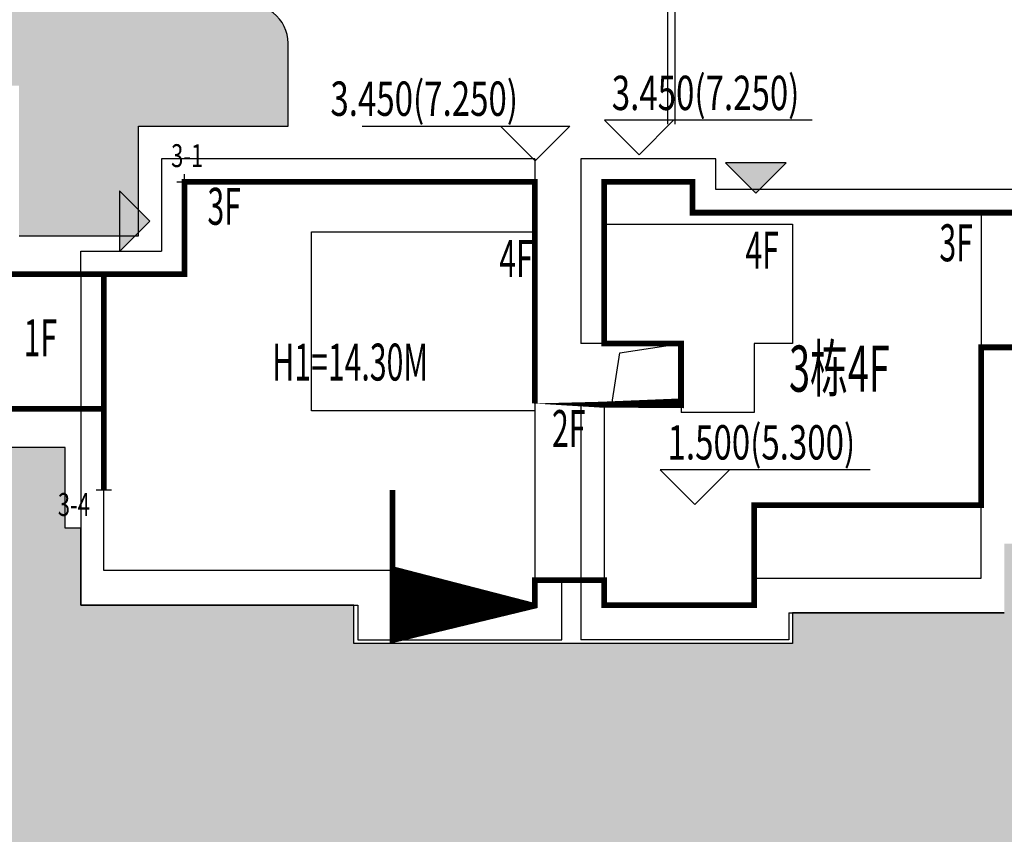
# Model space of a CAD drawing. Units: millimetres. Extents: x 719403 to 719833056, y 2535162 to 2535965487.
# Drawn here: x 720520 to 720546, y 2535937 to 2535958 of the extents above; entities that cross this region are included whole.
import ezdxf

# ---------------------------------------------------------------- set-up
doc = ezdxf.new("R2010")
doc.units = ezdxf.units.MM
doc.header["$LTSCALE"] = 100
doc.linetypes.add('( Hidden )', pattern=[0.375, 0.25, -0.125])
for name, color, linetype in [('0-4F', 40, 'Continuous'), ('2025.04.01改密度', 6, 'Continuous'), ('8-E1-2水域', 131, 'Continuous'), ('A-COLU-STEL', 4, 'Continuous'), ('A-GLAZ-STON', 41, 'Continuous'), ('C-BLDG-RIDG', 181, 'Continuous'), ('C-PATT-GRSS', 8, 'Continuous'), ('DIM_COOR', 3, 'Continuous'), ('DIM_COOR-RefEdit0-RefEdit0', 3, 'Continuous'), ('DIM_ELEV', 3, 'Continuous'), ('PUB_TEXT', 7, 'Continuous'), ('STAIR', 3, 'Continuous'), ('建筑基底', 4, 'Continuous'), ('绿化', 76, 'Continuous')]:
    doc.layers.add(name, color=color, linetype=linetype)
doc.layers.add('16文字', color=7, linetype='Continuous', lineweight=20)
doc.layers.add('Z-GREE-AREA(绿化范围)', color=3, linetype='Continuous', lineweight=15)
doc.layers.add('C-BLDG-YARD', color=1, linetype='Continuous', plot=False)
doc.layers.add('G-XREF', color=2, linetype='Continuous', plot=False)
doc.styles.add('_TCH_DIM', font='SIMPLEX', dxfattribs={"bigfont": 'GBCBIG'})
doc.styles.add('黑体', font='txt')
pattern_1 = [(90, (-1000, 0), (-0.39911819, 0.39911819), [0.105832264, -0.6924040600000001]), (45, (-1000, 0), (-0.3991184620326041, 0.3991184620326042), [0.105832264, -0.4586064599999999]), (135, (-1000, 0), (-0.3991184620326042, -0.3991184620326041), [0.105832264, -0.4586064599999999])]

# ---------------------------------------------------------------- blocks, each defined once
blk = doc.blocks.new('422112224')
at = {"layer": '8-E1-2水域', "ltscale": 5}
h = blk.add_hatch(dxfattribs=at)
h.set_pattern_fill('AR-RROOF', color=3, scale=2, style=0)
h.set_pattern_definition([(0, (0, 0), (5.587999999999999, 2.54), [38.1, -5.08, 12.7, -2.54]), (0, (3.3782, 1.27), (-2.54, 3.3782), [7.62, -0.8382, 15.24, -1.905]), (0, (1.27, 2.159), (13.208, 1.7018), [20.32, -3.556, 10.16, -2.54])])
h.paths.add_polyline_path([(719526.8321809801, 2535686.073014769), (719536.8749425024, 2535686.073014769), (719527.5456607023, 2535785.981389794), (719518.442413263, 2535775.92002357)])
h.paths.add_polyline_path([(719522.0666822884, 2535844.664079328, 0.3883329092225415), (719516.0689977763, 2535850.106186052), (719511.5166781279, 2535850.088224332), (719513.6139498316, 2535827.628421237), (719524.584301351, 2535817.70275223)])
h.paths.add_polyline_path([(719890.78823972, 2535743.241005378), (719891.1767752687, 2535686.073014768), (719901.1762799424, 2535686.073014768), (719900.7871689405, 2535743.325591097, 0.012804751513186), (719899.3031676271, 2535784.853340969), (719888.5952484397, 2535794.920655495, -0.01613960026592369)])
h.paths.add_polyline_path([(719871.8682727914, 2535946.155087424, 0.1754920916896912), (719840.6196490221, 2535990.781918547), (719821.4805743195, 2536004.229243204, -0.1434586992798653), (719814.467959947, 2536013.020102123), (719814.1015298322, 2536013.915678818), (719803.4736519252, 2536013.667840332, 0.1013253787589405), (719809.42267526, 2536002.055746842), (719834.8012267747, 2535977.884678521, -0.268087443382684), (719844.6234992007, 2535945.920928704, 0.2601975946995017), (719845.6864150823, 2535896.18814368, 0.06510432372428375), (719863.4305951782, 2535877.652256929, -0.1815898772873871), (719882.0940456229, 2535846.113448465, -0.009547185060003792), (719885.754084781, 2535815.766060331), (719894.7222618067, 2535825.939208498, 0.03779882626784583)])
h.paths.add_polyline_path([(719826.0377407784, 2536095.765785684), (719815.557286865, 2536095.765785684), (719821.6753981805, 2536076.277744811, -0.1773657433622919), (719820.3712901773, 2536065.152046856, 0.04729274947334626), (719814.0552783039, 2536056.860481479, 0.07100192011768049), (719803.0074194589, 2536033.660946392), (719813.6352973694, 2536033.90878548, -0.06090776130377459), (719822.4692578613, 2536051.455273749, -0.06929163006621704), (719830.425064333, 2536061.063414875, 0.3121942452183485), (719833.2799016476, 2536072.697306157)])
blk = doc.blocks.new('11233111')
at = {"layer": '16文字', "style": '黑体', "width": 0.6}
blk.add_text('H1=14.30M', height=0.9599999999999987, dxfattribs=at).set_placement((719529.7145751213, 2535945.196357066))
blk = doc.blocks.new('12rrrhh')
at = {"layer": 'DIM_COOR', "color": 3}
for p, q in [((719719.0553007626, 2535953.806704368), (719719.0553007626, 2535954.206704368)), ((719718.8553007627, 2535954.006704368), (719719.2553007626, 2535954.006704368)), ((719716.7553007618, 2535946.006704368), (719717.1553007617, 2535946.006704368)), ((719716.9553007617, 2535945.806704368), (719716.9553007617, 2535946.206704368))]:
    blk.add_line(p, q, dxfattribs=at)
at = {"layer": 'PUB_TEXT', "color": 7, "style": '_TCH_DIM', "width": 0.7058823529411765}
for s, p in [('3-1', (719718.7042842497, 2535954.390911234)), ('3-4', (719715.7612778989, 2535945.32330633))]:
    blk.add_text(s, height=0.5950000000000001, dxfattribs=at).set_placement(p)
blk = doc.blocks.new('41244112')
at = {"layer": 'C-PATT-GRSS'}
h = blk.add_hatch(dxfattribs=at)
h.set_pattern_fill('GRASS', color=62, scale=0.2)
h.set_pattern_definition(pattern_1)
h.paths.add_polyline_path([(718792.7553258183, 2535855.236479615), (718794.3553257411, 2535855.236479491), (718794.3553257412, 2535849.166479492), (718792.9198570531, 2535849.166479492), (718792.7553258183, 2535849.56538794)], flags=16)
h.paths.add_polyline_path([(718731.0552784988, 2535960.705501114), (718732.8552784987, 2535960.705501114), (718732.8552784987, 2535959.706704523), (718731.0552784988, 2535959.706704523)], flags=16)
edge = h.paths.add_edge_path()
edge.add_arc((718793.3052837981, 2535876.044099064), 1.000000000000945, 264.4774602692649, 360.0000000266804)
edge.add_line((718794.3052837981, 2535876.044099064), (718794.3052837972, 2535880.106704377))
edge.add_line((718794.3052837972, 2535880.106704377), (718787.855283798, 2535880.106704377))
edge.add_line((718787.855283798, 2535880.106704377), (718787.8552837984, 2535890.406704377))
edge.add_line((718787.8552837984, 2535890.406704377), (718789.4552837983, 2535890.406704377))
edge.add_line((718789.4552837983, 2535890.406704377), (718789.4552837983, 2535892.306704376))
edge.add_line((718789.4552837983, 2535892.306704376), (718793.975283798, 2535892.306704376))
edge.add_line((718793.975283798, 2535892.306704376), (718793.975283798, 2535893.706704376))
edge.add_line((718793.975283798, 2535893.706704376), (718798.955283798, 2535893.706704376))
edge.add_line((718798.955283798, 2535893.706704376), (718798.955283798, 2535893.006704377))
edge.add_line((718798.955283798, 2535893.006704377), (718800.1552837985, 2535893.006704377))
edge.add_line((718800.1552837985, 2535893.006704377), (718800.1552837985, 2535892.206704373))
edge.add_line((718800.1552837985, 2535892.206704373), (718806.1752837984, 2535892.206704376))
edge.add_line((718806.1752837984, 2535892.206704376), (718806.1752837984, 2535893.706704376))
edge.add_line((718806.1752837984, 2535893.706704376), (718811.1552837985, 2535893.706704376))
edge.add_line((718811.1552837985, 2535893.706704376), (718811.1552837985, 2535893.006704377))
edge.add_line((718811.1552837985, 2535893.006704377), (718812.3552978478, 2535893.006704377))
edge.add_line((718812.3552978478, 2535893.006704377), (718812.3552978478, 2535892.306704044))
edge.add_line((718812.3552978478, 2535892.306704044), (718815.5552978417, 2535892.306704043))
edge.add_line((718815.5552978417, 2535892.306704043), (718825.5552978413, 2535892.306704043))
edge.add_line((718825.5552978413, 2535892.306704043), (718825.5552978416, 2535890.106704051))
edge.add_line((718825.5552978416, 2535890.106704051), (718828.7552978419, 2535890.106704051))
edge.add_line((718828.7552978419, 2535890.106704051), (718828.755297842, 2535881.30670406))
edge.add_line((718828.755297842, 2535881.30670406), (718825.0552978419, 2535881.306704055))
edge.add_line((718825.0552978419, 2535881.306704055), (718825.0552978419, 2535880.406704051))
edge.add_line((718825.0552978419, 2535880.406704051), (718819.1052837991, 2535880.406704048))
edge.add_line((718819.1052837991, 2535880.406704048), (718819.1052837983, 2535876.006704306))
edge.add_arc((718820.1052837982, 2535876.006704306), 0.9999999998835847, 180, 269.999999939969)
edge.add_line((718820.1052837971, 2535875.006704306), (718820.8701883146, 2535875.006704305))
edge.add_line((718820.8701883146, 2535875.006704305), (718820.8701883146, 2535875.406301056))
edge.add_line((718820.8701883146, 2535875.406301056), (718822.6701883145, 2535875.406301056))
edge.add_line((718822.6701883145, 2535875.406301056), (718822.670188314, 2535875.006704303))
edge.add_line((718822.670188314, 2535875.006704303), (718832.5553821297, 2535875.006704291))
edge.add_line((718832.5553821297, 2535875.006704291), (718832.5553821297, 2535871.006704291))
edge.add_line((718832.5553821297, 2535871.006704291), (718829.9553821333, 2535871.006704293))
edge.add_line((718829.9553821333, 2535871.006704293), (718829.9553821333, 2535868.606704383))
edge.add_line((718829.9553821333, 2535868.606704383), (718833.555382133, 2535868.606704383))
edge.add_line((718833.555382133, 2535868.606704383), (718833.5553821332, 2535860.606704391))
edge.add_line((718833.5553821332, 2535860.606704391), (718832.5553821332, 2535860.606704389))
edge.add_line((718832.5553821332, 2535860.606704389), (718832.5553821332, 2535859.806704383))
edge.add_line((718832.5553821332, 2535859.806704383), (718829.855382133, 2535859.806704383))
edge.add_line((718829.855382133, 2535859.806704383), (718829.8553821333, 2535858.906704383))
edge.add_line((718829.8553821333, 2535858.906704383), (718823.4553821272, 2535858.906704374))
edge.add_line((718823.4553821272, 2535858.906704374), (718823.4553821305, 2535856.706704385))
edge.add_line((718823.4553821305, 2535856.706704385), (718817.0553821396, 2535856.706704374))
edge.add_line((718817.0553821396, 2535856.706704374), (718811.2553680899, 2535856.706704379))
edge.add_line((718811.2553680899, 2535856.706704379), (718811.2553680899, 2535857.506704378))
edge.add_line((718811.2553680899, 2535857.506704378), (718805.7553680894, 2535857.506704378))
edge.add_line((718805.75536809, 2535857.506704378), (718804.9553821443, 2535857.506704379))
edge.add_line((718804.9553821443, 2535857.506704379), (718804.9553821443, 2535856.706704212))
edge.add_line((718804.9553821443, 2535856.706704212), (718799.5553821444, 2535856.706704212))
edge.add_line((718799.5553821444, 2535856.706704212), (718799.5553821444, 2535856.806704378))
edge.add_line((718799.5553821444, 2535856.806704378), (718793.0553821444, 2535856.806704379))
edge.add_line((718793.0553821444, 2535856.806704379), (718793.0553821444, 2535858.306704213))
edge.add_line((718793.0553821444, 2535858.306704213), (718792.6553821443, 2535858.306704213))
edge.add_line((718792.6553821443, 2535858.306704213), (718792.6553821444, 2535864.965026818))
edge.add_arc((718802.0077528389, 2535861.808126822), 9.870808234028466, 161.3478494718676, 180)
edge.add_line((718792.1369446049, 2535861.808126822), (718792.1552837985, 2535852.796596063))
edge.add_arc((718801.1552838004, 2535852.796596063), 9.00000000197906, 180, 214.0281983687012)
edge.add_line((718793.6964234327, 2535847.76018841), (718795.1716686904, 2535846.019664037))
edge.add_arc((718786.0552837986, 2535839.864054685), 10.99999999982153, 0, 34.02819837116289, ccw=False)
edge.add_line((718797.0552837984, 2535839.864054685), (718797.0552837984, 2535840.055935249))
edge.add_arc((718806.0552837992, 2535840.055935251), 9.000000000814907, 180.0000000088935, 247.5888679516065)
edge.add_arc((718803.0052837987, 2535832.660159429), 0.9999999999993727, 247.5888679479758, 359.9999999733196)
edge.add_line((718804.005283799, 2535832.660159428), (718804.0052837984, 2535836.706704212))
edge.add_line((718804.0052837984, 2535836.706704212), (718797.9552837985, 2535836.706704213))
edge.add_line((718797.9552837985, 2535836.706704213), (718797.9552837985, 2535838.206704213))
edge.add_line((718797.9552837985, 2535838.206704213), (718797.5552837985, 2535838.206704213))
edge.add_line((718797.5552837985, 2535838.206704213), (718797.5552837986, 2535847.006704213))
edge.add_line((718797.5552837986, 2535847.006704213), (718799.1552837985, 2535847.006704213))
edge.add_line((718799.1552837985, 2535847.006704213), (718799.1552837985, 2535848.906704213))
edge.add_line((718799.1552837985, 2535848.906704213), (718803.6752837984, 2535848.906704213))
edge.add_line((718803.6752837984, 2535848.906704213), (718803.6752837984, 2535850.306704212))
edge.add_line((718803.6752837984, 2535850.306704212), (718808.6552837985, 2535850.306704212))
edge.add_line((718808.6552837985, 2535850.306704212), (718808.6552837985, 2535849.606704213))
edge.add_line((718808.6552837985, 2535849.606704213), (718809.8552837986, 2535849.606704213))
edge.add_line((718809.8552837986, 2535849.606704213), (718809.8552837986, 2535848.80670421))
edge.add_line((718809.8552837986, 2535848.80670421), (718815.8752837988, 2535848.806704212))
edge.add_line((718815.8752837988, 2535848.806704212), (718815.8752837988, 2535850.306704212))
edge.add_line((718815.8752837988, 2535850.306704212), (718820.8552837989, 2535850.306704212))
edge.add_line((718820.8552837989, 2535850.306704212), (718820.8552837989, 2535849.606704213))
edge.add_line((718820.8552837989, 2535849.606704213), (718822.0552837986, 2535849.606704213))
edge.add_line((718822.0552837986, 2535849.606704213), (718822.0552837986, 2535848.906703881))
edge.add_line((718822.0552837986, 2535848.906703881), (718825.2552837927, 2535848.906703879))
edge.add_line((718825.2552837927, 2535848.906703879), (718835.2552837924, 2535848.906703879))
edge.add_line((718835.2552837924, 2535848.906703879), (718835.2552837926, 2535846.706703887))
edge.add_line((718835.2552837926, 2535846.706703887), (718838.4552837929, 2535846.706703887))
edge.add_line((718838.4552837929, 2535846.706703887), (718838.4552837932, 2535838.706703894))
edge.add_line((718838.4552837932, 2535838.706703894), (718837.4552837932, 2535838.706703893))
edge.add_line((718837.4552837932, 2535838.706703893), (718837.4552837932, 2535837.906703887))
edge.add_line((718837.4552837932, 2535837.906703887), (718834.755283793, 2535837.906703887))
edge.add_line((718834.755283793, 2535837.906703887), (718834.755283793, 2535837.006703887))
edge.add_line((718834.755283793, 2535837.006703887), (718828.8052837987, 2535837.006703887))
edge.add_line((718828.8052837987, 2535837.006703887), (718828.8052837987, 2535832.055935249))
edge.add_arc((718829.8052837987, 2535832.055935249), 1, 180, 270)
edge.add_line((718829.8052837987, 2535831.055935249), (718831.1501634904, 2535831.055935249))
edge.add_line((718831.1501634904, 2535831.055935249), (718831.1501634904, 2535831.606301342))
edge.add_line((718831.1501634904, 2535831.606301342), (718832.9501634904, 2535831.606301342))
edge.add_line((718832.9501634904, 2535831.606301342), (718832.9501634904, 2535831.055935249))
edge.add_line((718832.9501634904, 2535831.055935249), (718837.9549354936, 2535831.055935249))
edge.add_line((718837.9549354936, 2535831.055935249), (718837.9549354936, 2535826.60670441))
edge.add_line((718837.9549354936, 2535826.60670441), (718837.9549354936, 2535826.106704202))
edge.add_line((718837.9549354936, 2535826.106704202), (718842.8552837952, 2535826.106704212))
edge.add_line((718842.8552837952, 2535826.106704212), (718842.8552837992, 2535820.506704201))
edge.add_line((718842.8552837981, 2535820.506704201), (718842.8552837977, 2535816.706704201))
edge.add_line((718842.8552837977, 2535816.706704201), (718840.355283796, 2535816.706704201))
edge.add_line((718840.355283796, 2535816.706704201), (718840.3552837896, 2535815.406704172))
edge.add_line((718840.3552837896, 2535815.406704172), (718833.255283797, 2535815.406704207))
edge.add_line((718833.255283797, 2535815.406704207), (718833.255283797, 2535816.706704201))
edge.add_line((718833.255283797, 2535816.706704201), (718828.8552837893, 2535816.7067042))
edge.add_line((718828.8552837893, 2535816.7067042), (718828.8552837895, 2535815.406704173))
edge.add_line((718828.8552837895, 2535815.406704173), (718821.7552837969, 2535815.406704208))
edge.add_line((718821.7552837969, 2535815.406704208), (718821.7552837969, 2535816.7067042))
edge.add_line((718821.7552837969, 2535816.7067042), (718817.3552837959, 2535816.706704199))
edge.add_line((718817.3552837959, 2535816.706704199), (718817.3552837895, 2535815.406704173))
edge.add_line((718817.3552837895, 2535815.406704173), (718810.2552837969, 2535815.406704208))
edge.add_line((718810.2552837969, 2535815.406704208), (718810.2552837969, 2535816.506704201))
edge.add_line((718810.2552837969, 2535816.506704201), (718806.2552837968, 2535816.506704201))
edge.add_line((718806.2552837968, 2535816.506704201), (718805.8552837953, 2535816.506704201))
edge.add_line((718805.8552837953, 2535816.506704201), (718805.8552837898, 2535815.406704173))
edge.add_line((718805.8552837898, 2535815.406704173), (718798.7552837973, 2535815.406704208))
edge.add_line((718798.7552837973, 2535815.406704208), (718798.7552837973, 2535816.506704201))
edge.add_line((718798.7552837973, 2535816.506704201), (718794.3552837953, 2535816.506704201))
edge.add_line((718794.3552837953, 2535816.506704201), (718794.3552837973, 2535815.406704208))
edge.add_line((718794.3552837973, 2535815.406704208), (718787.2552837973, 2535815.406704208))
edge.add_line((718787.2552837973, 2535815.406704208), (718787.2552837973, 2535816.506704201))
edge.add_line((718787.2552837973, 2535816.506704201), (718783.4552837982, 2535816.506704201))
edge.add_line((718783.4552837982, 2535816.506704201), (718783.4552837982, 2535826.864983159))
edge.add_line((718783.4552837982, 2535826.864983159), (718781.955283809, 2535826.864983159))
edge.add_arc((718781.955283809, 2535825.864983159), 1, 90, 180)
edge.add_line((718780.955283809, 2535825.864983159), (718780.955283809, 2535812.175956312))
edge.add_arc((718781.9552838089, 2535812.175956312), 0.9999999998835847, 180, 270.3894151012495)
edge.add_line((718781.9620803322, 2535811.175979409), (718850.2692400164, 2535811.64024133))
edge.add_line((718850.2692400164, 2535811.64024133), (718810.8252989103, 2535988.331221676))
edge.add_line((718810.8252989103, 2535988.331221676), (718713.7553288537, 2535977.051709416))
edge.add_line((718713.7553288537, 2535977.051709416), (718713.7553288537, 2535972.954082304))
edge.add_arc((718708.6279286931, 2535961.007962951), 13.00000000029797, 22.06098826210689, 66.77048114272247, ccw=False)
edge.add_arc((718729.9443280691, 2535969.646752897), 10.00038204211226, 202.0609891067526, 263.7030938402119)
edge.add_line((718728.8474797732, 2535959.706704366), (718742.5552619183, 2535959.706704903))
edge.add_arc((718742.5552618792, 2535960.706704903), 1.000000000000001, 270.0000022411558, 360)
edge.add_line((718743.5552618791, 2535960.706704903), (718743.5552618791, 2535962.606704375))
edge.add_line((718743.5552618791, 2535962.606704375), (718736.1552618789, 2535962.606704375))
edge.add_line((718736.1552618789, 2535962.606704375), (718736.1552618789, 2535973.256704375))
edge.add_line((718736.1552618789, 2535973.256704375), (718738.2552618784, 2535973.256704375))
edge.add_line((718738.2552618784, 2535973.256704375), (718738.2552618784, 2535974.606704375))
edge.add_line((718738.2552618784, 2535974.606704375), (718749.0552618799, 2535974.606704375))
edge.add_line((718749.0552618799, 2535974.606704375), (718749.0552618799, 2535976.20670435))
edge.add_line((718749.0552618799, 2535976.20670435), (718763.0552618802, 2535976.206704383))
edge.add_line((718763.0552618802, 2535976.206704383), (718763.0552618802, 2535977.956704345))
edge.add_line((718763.0552618802, 2535977.956704345), (718777.0552899808, 2535977.956704377))
edge.add_line((718777.0552899808, 2535977.956704377), (718777.0552899864, 2535979.406703709))
edge.add_line((718777.0552899864, 2535979.406703709), (718792.9552899862, 2535979.406703819))
edge.add_line((718792.9552899862, 2535979.406703819), (718805.7552899789, 2535979.406703854))
edge.add_line((718805.7552899789, 2535979.406703854), (718805.7552899739, 2535977.556704376))
edge.add_line((718805.7552899739, 2535977.556704376), (718809.8052509958, 2535977.556704376))
edge.add_line((718809.8052509958, 2535977.556704376), (718809.8052509958, 2535968.406704376))
edge.add_line((718809.8052509958, 2535968.406704376), (718805.6552899727, 2535968.406704376))
edge.add_line((718805.6552899727, 2535968.406704376), (718805.6552899729, 2535967.506704376))
edge.add_line((718805.6552899729, 2535967.506704376), (718799.2552899687, 2535967.506704376))
edge.add_line((718799.2552899687, 2535967.506704376), (718799.2552899687, 2535962.806704798))
edge.add_arc((718800.2552899716, 2535962.806704798), 1.000000002910383, 180, 185.7495033623118)
edge.add_line((718799.2603205821, 2535962.70652536), (718801.1187668606, 2535962.706525361))
edge.add_line((718801.1187668606, 2535962.706525361), (718801.1187668606, 2535961.806704798))
edge.add_line((718801.1187668606, 2535961.806704798), (718813.455289969, 2535961.806704798))
edge.add_line((718813.455289969, 2535961.806704798), (718813.4552899813, 2535957.806704798))
edge.add_line((718813.4552899813, 2535957.806704798), (718810.8552899674, 2535957.806704798))
edge.add_line((718810.8552899674, 2535957.806704798), (718810.8552899674, 2535954.706704215))
edge.add_line((718810.8552899674, 2535954.706704215), (718814.4552899667, 2535954.706704215))
edge.add_line((718814.4552899667, 2535954.706704215), (718814.4552899672, 2535944.806704228))
edge.add_line((718814.4552899672, 2535944.806704228), (718804.3552899587, 2535944.806704213))
edge.add_line((718804.3552899587, 2535944.806704213), (718804.3552899641, 2535942.606704217))
edge.add_line((718804.3552899641, 2535942.606704217), (718797.9552899733, 2535942.606704206))
edge.add_line((718797.9552899733, 2535942.606704206), (718792.1552899723, 2535942.606704212))
edge.add_line((718792.1552899723, 2535942.606704212), (718792.1552899723, 2535943.406704211))
edge.add_line((718792.1552899723, 2535943.406704211), (718786.2552899717, 2535943.406704213))
edge.add_line((718786.2552899717, 2535943.406704213), (718785.8552899712, 2535943.406974284))
edge.add_line((718785.8552899712, 2535943.406974284), (718785.8552899711, 2535942.606704212))
edge.add_line((718785.8552899711, 2535942.606704212), (718780.4552899712, 2535942.606704212))
edge.add_line((718780.4552899712, 2535942.606704212), (718780.455289971, 2535942.706704213))
edge.add_line((718780.455289971, 2535942.706704213), (718773.555289971, 2535942.706704213))
edge.add_line((718773.555289971, 2535942.706704213), (718773.5552899712, 2535950.794569658))
edge.add_arc((718782.1407142198, 2535947.820886953), 9.085829535859562, 160.895751279087, 180.5411806106368)
edge.add_line((718773.0552899784, 2535947.735069085), (718773.0552899784, 2535926.606704516))
edge.add_arc((718782.0568795595, 2535926.810602951), 9.00389857557414, 181.297606635867, 269.9898846997013)
edge.add_line((718782.0552899636, 2535917.806704516), (718782.2052618796, 2535917.806704516))
edge.add_arc((718782.2052618812, 2535918.806704516), 1.000000000465661, 269.9999999066185, 359.9999998932783)
edge.add_line((718783.2052618812, 2535918.806704514), (718783.2052618886, 2535923.506704048))
edge.add_line((718783.2052618886, 2535923.506704048), (718776.6552618794, 2535923.506704047))
edge.add_line((718776.6552618794, 2535923.506704047), (718776.6552618794, 2535925.506704047))
edge.add_line((718776.6552618794, 2535925.506704047), (718776.2552618791, 2535925.506704047))
edge.add_line((718776.2552618791, 2535925.506704047), (718776.2552618795, 2535933.106704047))
edge.add_line((718776.2552618795, 2535933.106704047), (718779.1552618787, 2535933.106704047))
edge.add_line((718779.1552618787, 2535933.106704047), (718779.1552618787, 2535935.506704047))
edge.add_line((718779.1552618787, 2535935.506704047), (718783.2452618787, 2535935.506704047))
edge.add_line((718783.2452618787, 2535935.506704047), (718783.2452618787, 2535936.056704047))
edge.add_line((718783.2452618787, 2535936.056704047), (718787.6052618787, 2535936.056704047))
edge.add_line((718787.6052618787, 2535936.056704047), (718787.6052618787, 2535935.506704047))
edge.add_line((718787.6052618787, 2535935.506704047), (718790.455587636, 2535935.506704047))
edge.add_line((718790.455587636, 2535935.506704047), (718790.4555876359, 2535936.207361625))
edge.add_line((718790.4555876359, 2535936.207361625), (718795.4355876361, 2535936.207361625))
edge.add_line((718795.4355876361, 2535936.207361625), (718795.4355876355, 2535934.706704211))
edge.add_line((718795.4355876355, 2535934.706704211), (718801.4552758825, 2535934.706704209))
edge.add_line((718801.4552758825, 2535934.706704209), (718801.4552758789, 2535935.506704055))
edge.add_line((718801.4552758789, 2535935.506704055), (718804.7552759225, 2535935.506704055))
edge.add_line((718804.7552759225, 2535935.506704055), (718814.7552759264, 2535935.506704056))
edge.add_line((718814.7552759264, 2535935.506704056), (718814.7552759264, 2535933.306704055))
edge.add_line((718814.7552759264, 2535933.306704055), (718818.7552759299, 2535933.306704055))
edge.add_line((718818.7552759299, 2535933.306704055), (718818.7552759303, 2535924.506704065))
edge.add_line((718818.7552759303, 2535924.506704065), (718814.25527593, 2535924.506704058))
edge.add_line((718814.25527593, 2535924.506704058), (718814.25527593, 2535923.606704055))
edge.add_line((718814.25527593, 2535923.606704055), (718809.5055876371, 2535923.614740032))
edge.add_line((718809.5055876371, 2535923.614740032), (718809.5055876372, 2535918.807297721))
edge.add_arc((718810.5055876371, 2535918.807297721), 0.9999999998835847, 180, 270.0339804932728)
edge.add_line((718810.5061807085, 2535917.807297897), (718810.5549752304, 2535917.807326835))
edge.add_line((718810.5549752304, 2535917.807326835), (718810.5549752304, 2535918.808394466))
edge.add_line((718810.5549752304, 2535918.808394466), (718812.3549752303, 2535918.808394466))
edge.add_line((718812.3549752303, 2535918.808394466), (718812.355448446, 2535917.808394644))
edge.add_line((718812.355448446, 2535917.808394644), (718823.0553147828, 2535917.81474043))
edge.add_line((718823.0553147828, 2535917.81474043), (718823.0553147825, 2535913.606704452))
edge.add_line((718823.0553147825, 2535913.606704452), (718822.15562652, 2535913.606704453))
edge.add_line((718822.15562652, 2535913.606704453), (718822.15562652, 2535910.706704043))
edge.add_line((718822.15562652, 2535910.706704043), (718824.0553147858, 2535910.706704043))
edge.add_line((718824.0553147858, 2535910.706704043), (718824.0553147864, 2535901.106704044))
edge.add_line((718824.0553147864, 2535901.106704044), (718816.5553147848, 2535901.106704043))
edge.add_line((718816.5553147848, 2535901.106704043), (718816.555314785, 2535900.106704043))
edge.add_line((718816.555314785, 2535900.106704043), (718811.0553147851, 2535900.106704043))
edge.add_line((718811.0553147851, 2535900.106704043), (718805.1553007363, 2535900.106704208))
edge.add_line((718805.1553007363, 2535900.106704208), (718805.1553007363, 2535900.906704207))
edge.add_line((718805.1553007363, 2535900.906704207), (718799.2553007357, 2535900.906704209))
edge.add_line((718799.2553007357, 2535900.906704209), (718798.8553007357, 2535900.90697428))
edge.add_line((718798.8553007357, 2535900.90697428), (718798.8553007356, 2535900.106704042))
edge.add_line((718798.8553007356, 2535900.106704042), (718793.4553007357, 2535900.106704042))
edge.add_line((718793.4553007357, 2535900.106704042), (718793.4553007354, 2535900.206704043))
edge.add_line((718793.4553007354, 2535900.206704043), (718786.5553007355, 2535900.206704043))
edge.add_line((718786.5553007355, 2535900.206704043), (718786.5553007358, 2535909.781688402))
edge.add_arc((718794.0775772006, 2535904.79637367), 9.02430086962999, 146.4659647575802, 181.2043086129426)
edge.add_line((718785.0552697468, 2535904.606704499), (718785.0552697465, 2535883.206704357))
edge.add_arc((718794.0817390885, 2535884.074780464), 9.06811473850632, 185.4932450856054, 264.4774602672238)
h = blk.add_hatch(dxfattribs=at)
h.set_pattern_fill('GRASS', color=62, scale=0.2)
h.set_pattern_definition(pattern_1)
h.paths.add_polyline_path([(718630.8559155525, 2535927.636475295), (718632.4559154812, 2535927.636475295), (718632.4559154812, 2535921.56647514), (718630.8559155525, 2535921.56647514)], flags=16)
h.paths.add_polyline_path([(718682.7549115011, 2535942.906525646), (718685.9549114772, 2535942.906525646), (718685.9549114772, 2535941.906525646), (718682.7549115011, 2535941.906525646)], flags=16)
h.paths.add_polyline_path([(718685.0557485318, 2535903.476704672), (718686.6557484546, 2535903.476704672), (718686.6557484546, 2535898.706704372), (718685.0557485318, 2535898.706704372)], flags=16)
h.paths.add_polyline_path([(718694.5540546724, 2535899.706301247), (718697.6553284236, 2535899.706301247), (718697.6553284236, 2535898.706301247), (718694.5540546724, 2535898.706301247)], flags=16)
h.paths.add_polyline_path([(718766.6553310216, 2535941.736479968), (718768.2553309444, 2535941.736479968), (718768.2553309444, 2535935.666479968), (718766.6553310216, 2535935.666479968)], flags=16)
edge = h.paths.add_edge_path()
edge.add_line((718708.5553288541, 2535970.007962951), (718691.9553889936, 2535970.007962951))
edge.add_arc((718691.9553889936, 2535961.007962951), 9, 90, 180)
edge.add_line((718682.9553889936, 2535961.007962951), (718682.9553889936, 2535954.306704346))
edge.add_arc((718669.9491948799, 2535954.51175023), 13.00781031300044, 310.67964450747814, 359.0967926159273, ccw=False)
edge.add_arc((718679.0798921476, 2535943.888703719), 1.000000000144485, 130.6796444111484, 179.9999999733196)
edge.add_line((718678.0798921477, 2535943.888703719), (718678.0798921477, 2535940.106704217))
edge.add_line((718678.0798921477, 2535940.106704217), (718682.1553288539, 2535940.106704217))
edge.add_line((718682.1553288539, 2535940.106704217), (718682.1553288539, 2535938.206704218))
edge.add_line((718682.1553288539, 2535938.206704218), (718683.7553288537, 2535938.206704218))
edge.add_line((718683.7553288537, 2535938.206704218), (718683.7553288538, 2535929.406704218))
edge.add_line((718683.7553288538, 2535929.406704218), (718683.3553148044, 2535929.406704218))
edge.add_line((718683.3553148044, 2535929.406704218), (718683.3553148045, 2535927.906704218))
edge.add_line((718683.3553148045, 2535927.906704218), (718676.8553288537, 2535927.906704218))
edge.add_line((718676.8553288537, 2535927.906704218), (718676.8553288537, 2535927.806704217))
edge.add_line((718676.8553288537, 2535927.806704217), (718671.4553288538, 2535927.806704217))
edge.add_line((718671.4553288538, 2535927.806704217), (718671.4553288537, 2535928.606974456))
edge.add_line((718671.4553288537, 2535928.606974456), (718671.055328854, 2535928.606704384))
edge.add_line((718671.055328854, 2535928.606704384), (718665.1553288534, 2535928.606704382))
edge.add_line((718665.1553288534, 2535928.606704382), (718665.1553288534, 2535927.806704382))
edge.add_line((718665.1553288534, 2535927.806704382), (718659.255328854, 2535927.806704382))
edge.add_line((718659.255328854, 2535927.806704382), (718659.2553288538, 2535928.606974465))
edge.add_line((718659.2553288538, 2535928.606974465), (718658.8553148047, 2535928.606704384))
edge.add_line((718658.8553148047, 2535928.606704384), (718652.9553148041, 2535928.606704382))
edge.add_line((718652.9553148041, 2535928.606704382), (718652.9553148041, 2535927.806704218))
edge.add_line((718652.9553148041, 2535927.806704218), (718641.5552867062, 2535927.806704218))
edge.add_line((718641.5552867062, 2535927.806704218), (718641.5552867064, 2535928.806704218))
edge.add_line((718641.5552867064, 2535928.806704218), (718634.0552867048, 2535928.806704218))
edge.add_line((718634.0552867048, 2535928.806704218), (718634.0552867054, 2535938.406704218))
edge.add_line((718634.0552867054, 2535938.406704218), (718635.7552867047, 2535938.406704218))
edge.add_line((718635.7552867047, 2535938.406704218), (718635.7552867046, 2535940.497444523))
edge.add_arc((718634.7552867031, 2535940.497444524), 1.000000001513399, 359.9999999199587, 452.7569971870192)
edge.add_arc((718635.1400876081, 2535932.506704365), 9.000000002981606, 92.75699727070257, 125.9581263648221)
edge.add_line((718629.8553430535, 2535939.791721527), (718629.8553430535, 2535896.806704208))
edge.add_arc((718630.8553430535, 2535896.806704208), 1, 180, 270)
edge.add_line((718630.8553430535, 2535895.806704208), (718632.3644149002, 2535895.806704208))
edge.add_arc((718632.3644149012, 2535904.806704208), 9, 269.9999999933299, 280.2871304114852)
edge.add_line((718633.9716458237, 2535895.951377633), (718638.183867919, 2535896.715890782))
edge.add_arc((718638.0052867052, 2535897.699815957), 0.9999999998855779, 280.2871304247408, 360)
edge.add_line((718639.0052867052, 2535897.699815957), (718639.0052867052, 2535908.706704218))
edge.add_line((718639.0052867052, 2535908.706704218), (718632.4552867053, 2535908.706704218))
edge.add_line((718632.4552867053, 2535908.706704218), (718632.4552867053, 2535910.706704218))
edge.add_line((718632.4552867053, 2535910.706704218), (718632.055314824, 2535910.706704218))
edge.add_line((718632.055314824, 2535910.706704218), (718632.0553148246, 2535918.306704218))
edge.add_line((718632.0553148246, 2535918.306704218), (718634.1552867045, 2535918.306704218))
edge.add_line((718634.1552867045, 2535918.306704218), (718634.1552867045, 2535920.706704218))
edge.add_line((718634.1552867045, 2535920.706704218), (718639.0452867044, 2535920.706704218))
edge.add_line((718639.0452867044, 2535920.706704218), (718639.0452867044, 2535921.256704218))
edge.add_line((718639.0452867044, 2535921.256704218), (718643.4052867044, 2535921.256704218))
edge.add_line((718643.4052867044, 2535921.256704218), (718643.4052867044, 2535920.706704218))
edge.add_line((718643.4052867044, 2535920.706704218), (718646.2556124906, 2535920.706704218))
edge.add_line((718646.2556124906, 2535920.706704218), (718646.2556124906, 2535921.406704218))
edge.add_line((718646.2556124906, 2535921.406704218), (718651.2356124907, 2535921.406704218))
edge.add_line((718651.2356124907, 2535921.406704218), (718651.2356124902, 2535919.906704383))
edge.add_line((718651.2356124902, 2535919.906704383), (718659.2553148043, 2535919.90670438))
edge.add_line((718659.2553148043, 2535919.90670438), (718665.175612491, 2535919.906704382))
edge.add_line((718665.175612491, 2535919.906704382), (718665.175612491, 2535921.406704217))
edge.add_line((718665.175612491, 2535921.406704217), (718670.1556124911, 2535921.406704217))
edge.add_line((718670.1556124911, 2535921.406704217), (718670.1556124911, 2535920.706704383))
edge.add_line((718670.1556124911, 2535920.706704383), (718671.4553148045, 2535920.706704383))
edge.add_line((718671.4553148045, 2535920.706704383), (718673.005938275, 2535920.706704358))
edge.add_line((718673.005938275, 2535920.706704358), (718673.005938275, 2535921.257376409))
edge.add_line((718673.005938275, 2535921.257376409), (718677.365938275, 2535921.257376409))
edge.add_line((718677.365938275, 2535921.257376409), (718677.365938275, 2535920.706704286))
edge.add_line((718677.365938275, 2535920.706704286), (718681.4553147847, 2535920.706704218))
edge.add_line((718681.4553147847, 2535920.706704218), (718681.4553147847, 2535918.306704218))
edge.add_line((718681.4553147847, 2535918.306704218), (718684.3553147839, 2535918.306704218))
edge.add_line((718684.3553147839, 2535918.306704218), (718684.3553147845, 2535910.706704218))
edge.add_line((718684.3553147845, 2535910.706704218), (718683.955314784, 2535910.706704218))
edge.add_line((718683.955314784, 2535910.706704218), (718683.955314784, 2535908.706704218))
edge.add_line((718683.955314784, 2535908.706704218), (718677.4059382756, 2535908.706704218))
edge.add_line((718677.4059382756, 2535908.706704218), (718677.4059382756, 2535899.706704372))
edge.add_arc((718678.4059382756, 2535899.706704372), 1, 180, 270)
edge.add_line((718678.4059382756, 2535898.706704372), (718703.2339138475, 2535898.706704372))
edge.add_arc((718703.1244046583, 2535908.022783338), 9.316722576291903, 270.6734727571846, 349.9616172818381)
edge.add_arc((718725.0406545252, 2535903.802789268), 13.0039153984529, 102.93768675074142, 168.4844770386503, ccw=False)
edge.add_arc((718721.9053007582, 2535917.451203214), 1.00000000039695, 282.9376867561099, 359.9999999466392)
edge.add_line((718722.9053007585, 2535917.451203213), (718722.9053007632, 2535922.906704373))
edge.add_line((718722.9053007632, 2535922.906704373), (718716.3553007633, 2535922.906704373))
edge.add_line((718716.3553007633, 2535922.906704373), (718716.3553007633, 2535924.906704373))
edge.add_line((718716.3553007633, 2535924.906704373), (718715.9553007628, 2535924.906704373))
edge.add_line((718715.9553007628, 2535924.906704373), (718715.9553007634, 2535932.506704373))
edge.add_line((718715.9553007634, 2535932.506704373), (718718.8553007626, 2535932.506704373))
edge.add_line((718718.8553007626, 2535932.506704373), (718718.8553007626, 2535934.906704373))
edge.add_line((718718.8553007626, 2535934.906704373), (718722.9449781452, 2535934.906704373))
edge.add_line((718722.9449781452, 2535934.906704373), (718722.9449781452, 2535935.449787666))
edge.add_line((718722.9449781452, 2535935.449787666), (718727.3049781452, 2535935.449787666))
edge.add_line((718727.3049781452, 2535935.449787666), (718727.3049781452, 2535934.906704373))
edge.add_line((718727.3049781452, 2535934.906704373), (718730.1553429115, 2535934.906704373))
edge.add_line((718730.1553429115, 2535934.906704373), (718730.1553429115, 2535935.599787665))
edge.add_line((718730.1553429115, 2535935.599787665), (718735.1353429116, 2535935.599787665))
edge.add_line((718735.1353429116, 2535935.599787665), (718735.135342911, 2535934.106704536))
edge.add_line((718735.135342911, 2535934.106704536), (718741.1553429117, 2535934.106704534))
edge.add_line((718741.1553429117, 2535934.106704534), (718741.1553429117, 2535934.906704537))
edge.add_line((718741.1553429117, 2535934.906704537), (718742.3553429114, 2535934.906704537))
edge.add_line((718742.3553429114, 2535934.906704537), (718742.3553429114, 2535935.599787665))
edge.add_line((718742.3553429114, 2535935.599787665), (718747.3353429115, 2535935.599787665))
edge.add_line((718747.3353429115, 2535935.599787665), (718747.335342911, 2535934.106704536))
edge.add_line((718747.335342911, 2535934.106704536), (718753.3553429117, 2535934.106704534))
edge.add_line((718753.3553429117, 2535934.106704534), (718753.3553429117, 2535934.906704372))
edge.add_line((718753.3553429117, 2535934.906704372), (718754.555342912, 2535934.906704372))
edge.add_line((718754.555342912, 2535934.906704372), (718754.555342912, 2535935.599787666))
edge.add_line((718754.555342912, 2535935.599787666), (718759.5353429121, 2535935.599787666))
edge.add_line((718759.5353429121, 2535935.599787666), (718759.5353429121, 2535934.206704372))
edge.add_line((718759.5353429121, 2535934.206704372), (718764.0553429119, 2535934.206704372))
edge.add_line((718764.0553429119, 2535934.206704372), (718764.0553429119, 2535932.306704373))
edge.add_line((718764.0553429119, 2535932.306704373), (718765.6553429117, 2535932.306704373))
edge.add_line((718765.6553429117, 2535932.306704373), (718765.6553429118, 2535923.506704372))
edge.add_line((718765.6553429118, 2535923.506704372), (718765.2553429117, 2535923.506704372))
edge.add_line((718765.2553429117, 2535923.506704372), (718765.2553429117, 2535922.006704372))
edge.add_line((718765.2553429117, 2535922.006704372), (718759.2056655298, 2535922.006704371))
edge.add_line((718759.2056655298, 2535922.006704371), (718759.2056655298, 2535917.806704591))
edge.add_arc((718760.2056655298, 2535917.806704591), 1, 180, 270)
edge.add_line((718760.2056655298, 2535916.806704591), (718760.0551841423, 2535916.806704591))
edge.add_arc((718760.0552899775, 2535925.606704591), 8.800000000915821, 269.9993109196237, 359.9999999969681)
edge.add_line((718768.8552899784, 2535925.60670459), (718768.8552899784, 2535946.706704366))
edge.add_arc((718759.8552899786, 2535946.706704366), 8.999999999883585, 0, 84.38871166355767)
edge.add_line((718760.7353007644, 2535955.663577762), (718760.7353007644, 2535954.306704273))
edge.add_line((718760.7353007644, 2535954.306704273), (718764.055342912, 2535954.306704367))
edge.add_line((718764.055342912, 2535954.306704367), (718764.055342912, 2535952.406704368))
edge.add_line((718764.055342912, 2535952.406704368), (718765.6553429118, 2535952.406704368))
edge.add_line((718765.6553429118, 2535952.406704368), (718765.655342912, 2535943.606704367))
edge.add_line((718765.655342912, 2535943.606704367), (718765.2553429119, 2535943.606704367))
edge.add_line((718765.2553429119, 2535943.606704367), (718765.2553429119, 2535942.106704367))
edge.add_line((718765.2553429119, 2535942.106704367), (718758.7553429118, 2535942.106704368))
edge.add_line((718758.7553429118, 2535942.106704368), (718758.7553429118, 2535942.006704367))
edge.add_line((718758.7553429118, 2535942.006704367), (718753.3553429119, 2535942.006704367))
edge.add_line((718753.3553429119, 2535942.006704367), (718753.3553429118, 2535944.606974604))
edge.add_line((718753.3553429118, 2535944.606974604), (718752.555342912, 2535944.606434461))
edge.add_line((718752.555342912, 2535944.606434461), (718752.555342912, 2535942.806704532))
edge.add_line((718752.555342912, 2535942.806704532), (718747.0553429115, 2535942.806704532))
edge.add_line((718747.0553429115, 2535942.806704532), (718747.0553429115, 2535942.006704532))
edge.add_line((718747.0553429115, 2535942.006704532), (718741.1553429121, 2535942.006704532))
edge.add_line((718741.1553429121, 2535942.006704532), (718741.155342912, 2535944.606974613))
edge.add_line((718741.155342912, 2535944.606974613), (718740.3553288627, 2535944.606434461))
edge.add_line((718740.3553288627, 2535944.606434461), (718740.3553288627, 2535942.806704532))
edge.add_line((718740.3553288627, 2535942.806704532), (718734.8553288622, 2535942.806704532))
edge.add_line((718734.8553288622, 2535942.806704532), (718734.8553288622, 2535942.006704532))
edge.add_line((718734.8553288622, 2535942.006704532), (718728.9553288628, 2535942.006704532))
edge.add_line((718728.9553288628, 2535942.006704532), (718723.4553007643, 2535942.006704368))
edge.add_line((718723.4553007643, 2535942.006704368), (718723.4553007644, 2535943.006704368))
edge.add_line((718723.4553007644, 2535943.006704368), (718716.3553007634, 2535943.006704368))
edge.add_line((718716.3553007634, 2535943.006704368), (718716.3553007634, 2535945.006704368))
edge.add_line((718716.3553007634, 2535945.006704368), (718715.9553007629, 2535945.006704368))
edge.add_line((718715.9553007629, 2535945.006704368), (718715.9553007631, 2535947.106670707))
edge.add_line((718715.9553007631, 2535947.106670707), (718708.0553288537, 2535947.106670707))
edge.add_line((718708.0553288537, 2535947.106670707), (718708.0553288537, 2535943.906670706))
edge.add_line((718708.0553288537, 2535943.906670706), (718691.655328853, 2535943.906670706))
edge.add_line((718691.655328853, 2535943.906670706), (718691.6553288532, 2535947.106670707))
edge.add_line((718691.6553288532, 2535947.106670707), (718684.755328853, 2535947.106670707))
edge.add_line((718684.755328853, 2535947.106670707), (718684.755328853, 2535956.506670707))
edge.add_line((718684.755328853, 2535956.506670707), (718685.8553288536, 2535956.506670707))
edge.add_line((718685.8553288536, 2535956.506670707), (718685.8553288536, 2535957.799670713))
edge.add_line((718685.8553288536, 2535957.799670713), (718691.855328853, 2535957.799670713))
edge.add_line((718691.855328853, 2535957.799670713), (718691.855328853, 2535965.406670707))
edge.add_line((718691.855328853, 2535965.406670707), (718694.7553288538, 2535965.406670707))
edge.add_line((718694.7553288538, 2535965.406670707), (718694.7553288538, 2535967.599670686))
edge.add_line((718694.7553288538, 2535967.599670686), (718704.7553288542, 2535967.599670686))
edge.add_line((718704.7553288542, 2535967.599670686), (718704.7553288542, 2535965.406670709))
edge.add_line((718704.7553288542, 2535965.406670709), (718707.8553288537, 2535965.406670709))
edge.add_line((718707.8553288537, 2535965.406670709), (718707.8553288537, 2535957.799670713))
edge.add_line((718707.8553288537, 2535957.799670713), (718713.6551261387, 2535957.799670713))
edge.add_line((718713.6551261387, 2535957.799670713), (718713.6551261387, 2535956.506670707))
edge.add_line((718713.6551261387, 2535956.506670707), (718714.7553288537, 2535956.506670707))
edge.add_line((718714.7553288537, 2535956.506670707), (718714.7553288537, 2535952.606704368))
edge.add_line((718714.7553288537, 2535952.606704368), (718717.8553007627, 2535952.606704368))
edge.add_line((718717.8553007627, 2535952.606704368), (718717.8553007627, 2535955.456704368))
edge.add_line((718717.8553007627, 2535955.456704368), (718721.7453007627, 2535955.456704368))
edge.add_line((718721.7453007627, 2535955.456704368), (718721.7453007627, 2535957.607608585))
edge.add_arc((718720.745294566, 2535957.60762124), 1.000006196751243, 359.9992749105437, 412.1763837344932)
edge.add_arc((718729.9615493045, 2535969.47932775), 14.02919094981479, 201.682461184471, 232.1771088154253, ccw=False)
edge.add_arc((718708.547134998, 2535961.007962951), 8.999999999933443, 21.42883198953439, 90)
at = {"layer": 'A-COLU-STEL'}
blk.add_lwpolyline([(718740.3553288627, 2535942.806704532), (718734.8553288622, 2535942.806704532), (718734.8553288622, 2535942.006704532), (718728.9553288628, 2535942.006704532), (718723.4553007643, 2535942.006704368), (718723.4553007644, 2535943.006704368), (718716.3553007634, 2535943.006704368), (718716.3553007634, 2535945.006704368), (718715.9553007629, 2535945.006704368), (718715.9553007631, 2535947.106670707), (718708.0553288537, 2535947.106670707)], dxfattribs=at)
blk.add_lwpolyline([(718714.7553288537, 2535952.606704368), (718717.8553007627, 2535952.606704368), (718717.8553007627, 2535955.456704368), (718721.7453007627, 2535955.456704368), (718721.7453007627, 2535957.607608585, 0.2316823089787896), (718721.3585310549, 2535958.397528451, -0.133848841136523), (718716.9249837827, 2535964.29607027, 0.3084579038423129), (718708.547134998, 2535970.007962951)], format="xyb", dxfattribs=at)
blk = doc.blocks.new('1wsdd')
at = {"layer": 'C-BLDG-YARD'}
h = blk.add_hatch(color=256, dxfattribs=at)
h.dxf.hatch_style = 1
h.paths.add_polyline_path([(212897.2789288427, -39505.55512496382), (212898.4039288427, -39506.68012496383), (212899.5289288428, -39505.55512496382)])
for points in [[(212897.2789288427, -39505.55512496382), (212899.5289288428, -39505.55512496382)], [(212898.4039288427, -39506.68012496383), (212897.2789288427, -39505.55512496382)], [(212898.4039288427, -39506.68012496383), (212899.5289288428, -39505.55512496382)]]:
    blk.add_lwpolyline(points, dxfattribs=at)
blk = doc.blocks.new('RUHU')
at = {"xscale": -0.7, "yscale": 0.7, "zscale": 0.7}
blk.add_blockref('1wsdd', (868762.7822192805, 2563608.39134367), dxfattribs=at)
at = {"xscale": -0.7, "yscale": 0.7, "zscale": 0.7, "rotation": 90}
blk.add_blockref('1wsdd', (692063.4760052146, 2684981.869519473), dxfattribs=at)
blk = doc.blocks.new('rtg')
at = {"layer": 'A-GLAZ-STON'}
blk.add_lwpolyline([(1790235.692204237, 3854027.27592802), (1790235.69220376, 3877970.241981506), (1790035.692203879, 3877970.241981506), (1790035.692205667, 3854027.27592802)], dxfattribs=at)
blk = doc.blocks.new('kuxingceng')
at = {"layer": '0-4F'}
for p, q in [((-158000.025542627, -14662.78313599341), (-158000.0255426271, -14670.3831359935)), ((-158009.6255426272, -14666.18313591043), (-158007.8255426264, -14666.18313591043)), ((-158007.8255426263, -14667.7737118029), (-158009.8255426271, -14667.7737118029)), ((-158007.8255426263, -14667.7737118029), (-158007.8255426263, -14667.97371188644)), ((-158011.6255707265, -14672.33313615853), (-158010.2102361022, -14672.33313615806))]:
    blk.add_line(p, q, dxfattribs=at)
at = {"layer": '0-4F', "linetype": '( Hidden )'}
blk.add_line((-158011.6255566761, -14667.93313615816), (-158011.6255707265, -14672.33313615853), dxfattribs=at)
for points in [[(-158011.6255566761, -14663.28313615825), (-158011.625556676, -14661.98313615797), (-158020.7255707271, -14661.98313615797), (-158020.7255707271, -14664.38313615788)], [(-158015.3255707253, -14672.0831361576), (-158022.8255707264, -14672.0831361576), (-158022.8255707264, -14669.98313615797)]]:
    blk.add_lwpolyline(points, dxfattribs=at)
at = {"layer": '0-4F'}
for points in [[(-158002.2255426273, -14662.78313599341), (-158007.5255426273, -14662.78313599341), (-158007.5255426273, -14661.98313599359), (-158009.8255426273, -14661.98313599359), (-158009.8255426273, -14663.08313599415)], [(-158009.8255426271, -14663.08313599415), (-158004.9259281856, -14663.08313599415), (-158004.9259281856, -14666.18313599424), (-158005.9259281856, -14666.18313599424), (-158005.9259281856, -14667.97371188644), (-158007.8255426263, -14667.97371188644)], [(-158009.8255426271, -14663.08313599369), (-158009.8255426271, -14666.18313599378)], [(-158009.8255426271, -14667.7737118029), (-158009.8255426271, -14667.97371188644)], [(-158009.8255426271, -14667.97371188644), (-158009.825542627, -14672.98313599359), (-158005.9255426271, -14672.98313599359), (-158005.9255426271, -14672.28313599341), (-158000.0255426271, -14672.28313599341), (-158000.0255426271, -14670.3831359935)], [(-158005.925542627, -14672.28313599341), (-158005.9255426276, -14670.3831359935), (-158000.0255426271, -14670.3831359935)]]:
    blk.add_lwpolyline(points, dxfattribs=at)
at = {"layer": '0-4F', "linetype": '( Hidden )'}
blk.add_lwpolyline([(-158017.4255707257, -14663.28313615778), (-158011.6255566761, -14663.28313615825), (-158011.6255566761, -14667.93313615816), (-158017.4255707255, -14667.93313615816)], close=True, dxfattribs=at)
at = {"layer": '2025.04.01改密度', "color": 4}
blk.add_lwpolyline([(-158009.6255426141, -14667.7737118029), (-158009.4123482269, -14666.42353441752), (-158007.8255426281, -14666.18313599378)], dxfattribs=at)
at = {"layer": 'C-BLDG-RIDG', "linetype": '( Hidden )'}
blk.add_line((-158011.6255566761, -14661.38313615788), (-158011.6255566761, -14661.98313615797), dxfattribs=at)
at = {"layer": 'C-BLDG-RIDG'}
blk.add_line((-158005.0255426265, -14673.18313599378), (-157999.4255426271, -14673.18313599378), dxfattribs=at)
at = {"layer": 'C-BLDG-RIDG', "linetype": '( Hidden )'}
for points in [[(-158011.6255566761, -14661.38313615788), (-158021.3255707271, -14661.38313615788), (-158021.3255707271, -14663.78313615778)], [(-158023.4255707264, -14664.38313615788), (-158023.4255707264, -14663.78313615778), (-158021.3255707271, -14663.78313615778)], [(-158023.4255707264, -14664.38313615788), (-158023.4255707264, -14672.98313615797), (-158016.2255707253, -14672.98313615797)], [(-158016.2255707253, -14672.98313615797), (-158016.2255707254, -14673.88313615788), (-158010.9255707256, -14673.88313615834), (-158010.9255707256, -14672.33313615806)]]:
    blk.add_lwpolyline(points, dxfattribs=at)
at = {"layer": 'C-BLDG-RIDG'}
for points in [[(-158006.9255426268, -14662.18313599378), (-158006.9255426266, -14661.3831359935), (-158010.4255426271, -14661.3831359935), (-158010.4255426271, -14662.67313599307)], [(-157997.725542627, -14662.18313599378), (-158006.9255426268, -14662.18313599378)], [(-158010.4255426271, -14662.67313599307), (-158010.4255426271, -14665.93313615816)], [(-158010.4255426271, -14665.93313615816), (-158010.4255426271, -14666.18313599378)], [(-158009.8255426271, -14666.18313599378), (-158010.4255426271, -14666.18313599378)], [(-158010.4255426271, -14667.7737118029), (-158010.4255426271, -14673.8831359935)], [(-158009.824784462, -14667.7737118029), (-158010.424784462, -14667.7737118029)], [(-158005.0255426265, -14673.18313599378), (-158005.0255426265, -14673.8831359935), (-158010.4255426271, -14673.8831359935)]]:
    blk.add_lwpolyline(points, dxfattribs=at)
at = {"layer": '建筑基底', "const_width": 0.15}
for points in [[(-157997.7255426283, -14666.28313598922), (-158000.025542627, -14666.28313599434), (-158000.025542627, -14670.3831359935), (-158005.9255426276, -14670.38313599536), (-158005.9255426276, -14672.98313599359), (-158009.825542627, -14672.98313599359), (-158009.825542627, -14672.33313615806), (-158011.6255707265, -14672.33313615853), (-158011.6255707265, -14672.98313615844), (-158015.3255707254, -14672.98313615797), (-158015.3255707251, -14669.98313615844), (-158022.8255707268, -14669.98313615797), (-158022.8255707264, -14664.38313615788), (-158020.7255707271, -14664.38313615788), (-158020.7255707271, -14661.98313615797), (-158011.6255566758, -14661.98313615797), (-158011.6255566777, -14667.77371176379), (-158009.9255707274, -14667.77371176379), (-158009.9255707258, -14667.77371179871), (-158007.8255426266, -14667.77371188626), (-158007.8255426281, -14666.18313599378), (-158009.8255426271, -14666.18313599378), (-158009.8255426273, -14661.98313599359), (-158007.5255426273, -14661.98313599359), (-158007.5255426273, -14662.78313599341), (-157997.6255285779, -14662.78313599667)], [(-158022.8255707264, -14664.38313615788), (-158025.8255426361, -14664.38313615788)], [(-158025.8255426361, -14667.88316981914), (-158025.8255426361, -14667.88316981914), (-158022.8255707264, -14667.88316981914)]]:
    blk.add_lwpolyline(points, dxfattribs=at)
at = {"xscale": 0.001, "yscale": 0.001, "zscale": 0.001}
blk.add_blockref('rtg', (-159798.2112348385, -18514.51041181711), dxfattribs=at)
blk = doc.blocks.new('NJGMDRTHSERGERA')
at = {"layer": 'DIM_ELEV'}
blk.add_lwpolyline([(719751088.8012545, 2535840076.804199), (719745629.4185791, 2535840076.804199), (719746529.418579, 2535839176.8042), (719747429.4184569, 2535840076.804199)], dxfattribs=at)
at = {"layer": 'PUB_TEXT', "style": '_TCH_DIM', "width": 0.7058823529411765}
blk.add_text('1.500(5.300)', height=892.5, dxfattribs=at).set_placement((719745821.807772, 2535840342.642466))
blk = doc.blocks.new('FFGGH')
at = {"layer": 'DIM_ELEV'}
blk.add_lwpolyline([(718466.2062043186, 2536555.406703888), (718471.6062043185, 2536555.406703888), (718470.7062043186, 2536554.506703889), (718469.8062044405, 2536555.406703888)], dxfattribs=at)
at = {"layer": 'PUB_TEXT', "style": '_TCH_DIM', "width": 0.7058823529411765}
blk.add_text('3.450(7.250)', height=0.8924999999999986, dxfattribs=at).set_placement((718465.3838151257, 2536555.672542155))
blk = doc.blocks.new('rttRR')
at = {"layer": 'DIM_ELEV'}
blk.add_lwpolyline([(718461.4914618857, 2536555.406703888), (718456.0914618858, 2536555.406703888), (718456.9914618857, 2536554.506703889), (718457.8914617638, 2536555.406703888)], dxfattribs=at)
at = {"layer": 'PUB_TEXT', "style": '_TCH_DIM', "width": 0.7058823529411765}
blk.add_text('3.450(7.250)', height=0.8924999999999986, dxfattribs=at).set_placement((718456.2838510786, 2536555.672542155))
blk = doc.blocks.new('12333')
at = {"layer": 'A-COLU-STEL'}
for name, p in [('rttRR', (1273.871760081733, -599.7999993558042)), ('FFGGH', (1257.46024298633, -599.9499995214865))]:
    blk.add_blockref(name, p, dxfattribs=at)
at = {"layer": 'DIM_ELEV', "xscale": 0.0009999999999999985, "yscale": 0.0009999999999999985, "zscale": 0.0009999999999999985}
blk.add_blockref('NJGMDRTHSERGERA', (-14.21689073229209, 106.447678245604), dxfattribs=at)
at = {"layer": '16文字', "style": '黑体', "width": 0.6}
for s, height, p in [('3F', 0.9599999999999992, (719719.6488103883, 2535952.891558294)), ('3F', 0.9599999999999992, (719738.6683174619, 2535951.942997913)), ('4F', 0.9599999999999992, (719733.6296419138, 2535951.754040529)), ('4F', 0.9599999999999992, (719727.2314512262, 2535951.534385264)), ('1F', 0.9599999999999992, (719714.8720822886, 2535949.475482962)), ('3栋4F', 1.199999999999998, (719734.762189434, 2535948.553136925)), ('2F', 0.9599999999999992, (719728.6016089946, 2535947.114662472))]:
    blk.add_text(s, height=height, dxfattribs=at).set_placement(p)

msp = doc.modelspace()

# ---------------------------------------------------------------- hatches: boundary and pattern name
at = {"layer": 'Z-GREE-AREA(绿化范围)'}
h = msp.add_hatch(dxfattribs=at)
h.set_pattern_fill('人工草地', color=256, scale=0.5)
h.set_pattern_definition([(225, (805.6837423191168, 600.5990400004656), (1.497599992214792, -1.497599992214792), [0.31768892, -1.80023715]), (315, (805.6837423191168, 600.5990400004656), (1.497599992214792, 1.497599992214792), [0.31768892, -1.80023715])])
h.paths.add_polyline_path([(720608.8578742443, 2536013.667840332), (720536.3647609373, 2536011.977325666, 0.03003287761768176), (720536.3395511702, 2536011.558001404), (720536.33955117, 2535979.050346181), (720616.2095212294, 2535988.331221676), (720655.6534623355, 2535811.640241331), (720687.6931460624, 2535811.858004816), (720691.1383071002, 2535815.766060332, 0.009547185057959916), (720687.4782679428, 2535846.11344846, 0.1815898773209254), (720668.8148174972, 2535877.652256929, -0.06510432372401986), (720651.0706374014, 2535896.188143681, -0.2601975946994993), (720650.0077215198, 2535945.920928704, 0.2680874433831019), (720640.1854490938, 2535977.884678521), (720621.1158437172, 2535996.046973329, -0.1697597580943698)])

# ---------------------------------------------------------------- block references
at = {"layer": '8-E1-2水域'}
msp.add_blockref('422112224', (805.3842223191168, 4.656612873077393e-10), dxfattribs=at)
at = {"layer": 'A-COLU-STEL'}
msp.add_blockref('41244112', (1805.384222319117, 4.656612873077393e-10), dxfattribs=at)
at = {"layer": 'DIM_COOR-RefEdit0-RefEdit0', "color": 3}
msp.add_blockref('12333', (805.3842223191168, 4.656612873077393e-10), dxfattribs=at)
at = {"layer": 'G-XREF'}
msp.add_blockref('RUHU', (805.3842223191168, 4.656612873077393e-10), dxfattribs=at)
at = {"layer": 'STAIR'}
msp.add_blockref('11233111', (997.0031386369374, 3.646725934930146), dxfattribs=at)
at = {"layer": '建筑基底'}
msp.add_blockref('kuxingceng', (878545.1650938089, 2550615.989840526), dxfattribs=at)
at = {"layer": '绿化'}
msp.add_blockref('12rrrhh', (805.3842223191168, 4.656612873077393e-10), dxfattribs=at)

doc.saveas('drawing.dxf')
